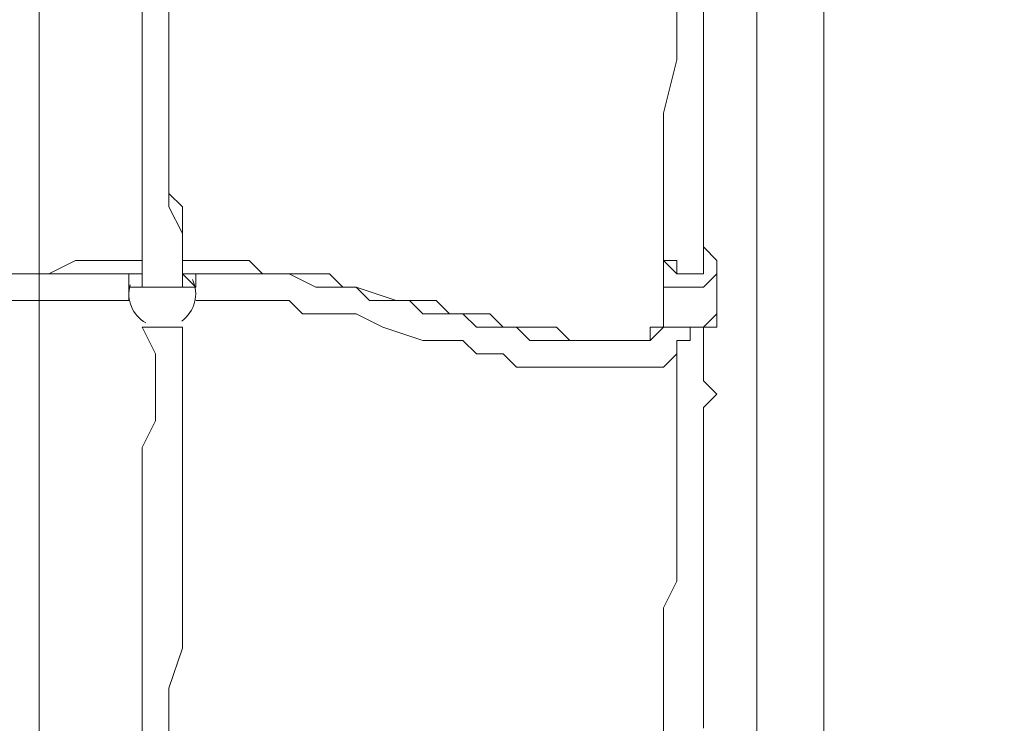
# Model space of a CAD drawing. Units: millimetres. Extents: x -2238 to 9796, y -9855 to -82.
# Drawn here: x 2807 to 3275, y -5065 to -4731 of the extents above; entities that cross this region are included whole.
import ezdxf

# ---------------------------------------------------------------- set-up
doc = ezdxf.new("R2010")
doc.units = ezdxf.units.MM
doc.header["$MEASUREMENT"] = 0
doc.layers.add('White Mask', color=7, linetype='Continuous', lineweight=0)

# ---------------------------------------------------------------- blocks, each defined once
blk = doc.blocks.new('Block_2')
at = {"layer": 'White Mask', "color": 253, "lineweight": 9}
blk.add_line((2815.93, -4166.24), (2815.93, -7859.17), dxfattribs=at)

msp = doc.modelspace()

# ---------------------------------------------------------------- linework, layer by layer
at = {"layer": 'White Mask', "color": 7, "lineweight": 9}
for p, q in [((3188.78, -5359.41), (3188.78, -4362.46)), ((2883.98, -4838.71), (2883.98, -4845.06)), ((2883.98, -4838.71), (2883.98, -4845.06)), ((2864.93, -4845.06), (2864.93, -4845.06)), ((2864.93, -4845.06), (2864.93, -4845.06)), ((2864.93, -4845.06), (2864.93, -4845.06)), ((2864.93, -4845.06), (2864.93, -4845.06)), ((2864.93, -4845.06), (2864.93, -4845.06)), ((2864.93, -4851.41), (2864.93, -4845.06)), ((2864.93, -4845.06), (2864.93, -4845.06)), ((2883.98, -4845.06), (2883.98, -4845.06)), ((2883.98, -4845.06), (2883.98, -4845.06)), ((2883.98, -4845.06), (2883.98, -4845.06)), ((2883.98, -4845.06), (2883.98, -4845.06)), ((2883.98, -4845.06), (2883.98, -4845.06)), ((2883.98, -4845.06), (2883.98, -4845.06)), ((2883.98, -4845.06), (2883.98, -4845.06)), ((3131.63, -4845.06), (3131.63, -4845.06)), ((2864.93, -4851.41), (2864.93, -4851.41)), ((2864.93, -4851.41), (2864.93, -4851.41)), ((2883.98, -4851.41), (2883.98, -4857.76)), ((2883.98, -4851.41), (2883.98, -4851.41)), ((2883.98, -4851.41), (2883.98, -4851.41)), ((2883.98, -4851.41), (2883.98, -4851.41)), ((3112.58, -4870.46), (3112.58, -4851.41)), ((3125.28, -4851.41), (3125.28, -4851.41)), ((3137.98, -4870.46), (3137.98, -4851.41)), ((2858.58, -4864.11), (2858.58, -4857.76)), ((2864.93, -4857.76), (2864.93, -4857.76)), ((2890.33, -4857.76), (2890.33, -4857.76))]:
    msp.add_line(p, q, dxfattribs=at)
for points in [[(3157.03, -4362.46), (3157.03, -5359.41), (3157.03, -5473.71)], [(3131.63, -4641.86), (3131.63, -4648.21), (3131.63, -4654.56), (3131.63, -4667.26), (3131.63, -4679.96), (3131.63, -4692.66), (3131.63, -4705.36), (3131.63, -4718.06), (3131.63, -4730.76), (3131.63, -4743.46), (3131.63, -4768.86), (3131.63, -4781.56), (3131.63, -4794.26), (3131.63, -4806.96), (3131.63, -4819.66), (3131.63, -4832.36), (3131.63, -4845.06)], [(2864.93, -4648.21), (2864.93, -4660.91), (2864.93, -4673.61), (2864.93, -4679.96), (2864.93, -4692.66), (2864.93, -4705.36), (2864.93, -4718.06), (2864.93, -4730.76), (2864.93, -4743.46), (2864.93, -4762.51), (2864.93, -4775.21), (2864.93, -4787.91), (2864.93, -4800.61), (2864.93, -4813.31), (2864.93, -4819.66), (2864.93, -4826.01), (2864.93, -4832.36), (2864.93, -4845.06), (2864.93, -4857.76)], [(2883.98, -4648.21), (2883.98, -4660.91), (2883.98, -4673.61), (2877.63, -4686.31), (2877.63, -4692.66), (2877.63, -4705.36), (2877.63, -4718.06), (2877.63, -4730.76), (2877.63, -4743.46), (2877.63, -4756.16), (2877.63, -4775.21), (2877.63, -4787.91), (2877.63, -4800.61), (2877.63, -4813.31), (2883.98, -4819.66), (2883.98, -4826.01), (2883.98, -4832.36), (2883.98, -4838.71), (2883.98, -4851.41), (2883.98, -4857.76)], [(3118.93, -4654.56), (3118.93, -4667.26), (3118.93, -4679.96), (3118.93, -4692.66), (3118.93, -4699.01), (3118.93, -4711.71), (3118.93, -4724.41), (3118.93, -4737.11), (3118.93, -4749.81), (3112.58, -4775.21), (3112.58, -4787.91), (3112.58, -4794.26), (3112.58, -4806.96), (3112.58, -4819.66), (3112.58, -4832.36), (3112.58, -4845.06)], [(2877.63, -4756.16), (2877.63, -4768.86), (2877.63, -4781.56), (2877.63, -4794.26), (2877.63, -4806.96), (2877.63, -4819.66), (2883.98, -4832.36), (2883.98, -4845.06), (2883.98, -4857.76)], [(3131.63, -4775.21), (3131.63, -4794.26), (3131.63, -4800.61), (3131.63, -4813.31), (3131.63, -4819.66), (3131.63, -4832.36), (3131.63, -4838.71), (3131.63, -4845.06)], [(2864.93, -4845.06), (2864.93, -4845.06), (2864.93, -4838.71)], [(2864.93, -4845.06), (2864.93, -4845.06), (2864.93, -4838.71)], [(3131.63, -4838.71), (3131.63, -4845.06), (3131.63, -4851.41), (3125.28, -4851.41), (3118.93, -4851.41), (3112.58, -4845.06)], [(3112.58, -4838.71), (3112.58, -4845.06), (3112.58, -4851.41)], [(3137.98, -4851.41), (3137.98, -4845.06), (3131.63, -4838.71)], [(2636.33, -4845.06), (2649.03, -4845.06), (2661.73, -4845.06), (2674.43, -4845.06), (2693.48, -4845.06), (2706.18, -4845.06), (2718.88, -4845.06), (2737.93, -4851.41), (2750.63, -4851.41), (2763.33, -4851.41), (2776.03, -4851.41), (2795.08, -4851.41), (2807.78, -4851.41), (2820.48, -4851.41), (2833.18, -4845.06), (2852.23, -4845.06), (2864.93, -4845.06)], [(2858.58, -4857.76), (2858.58, -4857.76), (2858.58, -4851.41), (2864.93, -4851.41), (2864.93, -4845.06)], [(2858.58, -4857.76), (2858.58, -4857.76), (2858.58, -4851.41), (2864.93, -4851.41), (2864.93, -4845.06)], [(2890.33, -4857.76), (2890.33, -4857.76), (2890.33, -4851.41), (2883.98, -4851.41), (2883.98, -4845.06)], [(2890.33, -4857.76), (2890.33, -4857.76), (2890.33, -4851.41), (2883.98, -4851.41), (2883.98, -4845.06)], [(2883.98, -4845.06), (2883.98, -4845.06), (2890.33, -4845.06), (2896.68, -4845.06), (2909.38, -4845.06), (2915.73, -4845.06), (2922.08, -4851.41), (2934.78, -4851.41), (2941.13, -4851.41), (2953.83, -4851.41), (2960.18, -4857.76), (2966.53, -4857.76), (2985.58, -4864.11), (3004.63, -4864.11), (3010.98, -4870.46), (3023.68, -4870.46), (3030.03, -4870.46), (3036.38, -4876.81), (3049.08, -4876.81), (3055.43, -4876.81), (3061.78, -4876.81), (3068.13, -4883.16), (3074.48, -4883.16), (3080.83, -4883.16), (3087.18, -4883.16), (3093.53, -4883.16), (3099.88, -4883.16), (3106.23, -4883.16), (3106.23, -4876.81), (3112.58, -4876.81)], [(3112.58, -4845.06), (3118.93, -4845.06), (3118.93, -4851.41), (3125.28, -4851.41)], [(3131.63, -4845.06), (3131.63, -4845.06), (3131.63, -4851.41), (3125.28, -4851.41)], [(3125.28, -4851.41), (3125.28, -4851.41), (3131.63, -4851.41), (3131.63, -4845.06)], [(3125.28, -4851.41), (3125.28, -4851.41), (3131.63, -4851.41), (3131.63, -4845.06)], [(2636.33, -4851.41), (2642.68, -4851.41), (2649.03, -4851.41), (2661.73, -4851.41), (2680.78, -4851.41), (2693.48, -4851.41), (2706.18, -4851.41), (2718.88, -4851.41), (2731.58, -4851.41), (2750.63, -4851.41), (2763.33, -4851.41), (2776.03, -4851.41), (2788.73, -4851.41), (2807.78, -4851.41), (2820.48, -4851.41), (2833.18, -4851.41), (2845.88, -4851.41), (2864.93, -4851.41)], [(2858.58, -4857.76), (2858.58, -4857.76), (2864.93, -4857.76), (2864.93, -4851.41)], [(2864.93, -4851.41), (2864.93, -4851.41), (2864.93, -4857.76), (2858.58, -4857.76), (2858.58, -4864.11)], [(2864.93, -4857.76), (2864.93, -4857.76), (2864.93, -4851.41)], [(2864.93, -4857.76), (2864.93, -4857.76), (2864.93, -4851.41)], [(2883.98, -4851.41), (2883.98, -4851.41), (2883.98, -4857.76), (2877.63, -4857.76), (2871.28, -4857.76), (2864.93, -4857.76), (2864.93, -4851.41)], [(2883.98, -4851.41), (2883.98, -4851.41), (2883.98, -4857.76), (2890.33, -4857.76)], [(2890.33, -4857.76), (2890.33, -4857.76), (2883.98, -4851.41)], [(2883.98, -4851.41), (2890.33, -4851.41), (2896.68, -4851.41), (2903.03, -4851.41), (2909.38, -4851.41), (2915.73, -4851.41), (2928.43, -4851.41), (2934.78, -4851.41), (2947.48, -4857.76), (2953.83, -4857.76), (2966.53, -4857.76), (2972.88, -4864.11), (2991.93, -4864.11), (2998.28, -4870.46), (3010.98, -4870.46), (3017.33, -4870.46), (3023.68, -4876.81), (3036.38, -4876.81), (3042.73, -4876.81), (3049.08, -4883.16), (3055.43, -4883.16), (3061.78, -4883.16), (3068.13, -4883.16), (3074.48, -4883.16), (3080.83, -4883.16), (3087.18, -4883.16), (3093.53, -4883.16), (3099.88, -4883.16), (3106.23, -4883.16), (3112.58, -4876.81)], [(3112.58, -4851.41), (3112.58, -4851.41), (3112.58, -4857.76), (3118.93, -4857.76), (3125.28, -4857.76), (3131.63, -4857.76), (3137.98, -4851.41)], [(2883.98, -4857.76), (2883.98, -4857.76), (2877.63, -4857.76), (2871.28, -4857.76), (2864.93, -4857.76)], [(2642.68, -4864.11), (2655.38, -4864.11), (2661.73, -4864.11), (2668.08, -4864.11), (2680.78, -4864.11), (2693.48, -4864.11), (2706.18, -4864.11), (2718.88, -4864.11), (2737.93, -4864.11), (2750.63, -4864.11), (2763.33, -4864.11), (2776.03, -4864.11), (2788.73, -4864.11), (2807.78, -4864.11), (2820.48, -4864.11), (2833.18, -4864.11), (2845.88, -4864.11), (2858.58, -4864.11)], [(2890.33, -4864.11), (2896.68, -4864.11), (2903.03, -4864.11), (2909.38, -4864.11), (2915.73, -4864.11), (2928.43, -4864.11), (2934.78, -4864.11), (2941.13, -4870.46), (2947.48, -4870.46), (2960.18, -4870.46), (2966.53, -4870.46), (2979.23, -4876.81), (2998.28, -4883.16), (3004.63, -4883.16), (3017.33, -4883.16), (3023.68, -4889.51), (3030.03, -4889.51), (3036.38, -4889.51), (3042.73, -4895.86), (3055.43, -4895.86), (3061.78, -4895.86), (3068.13, -4895.86), (3074.48, -4895.86), (3080.83, -4895.86), (3087.18, -4895.86), (3093.53, -4895.86), (3099.88, -4895.86), (3106.23, -4895.86), (3112.58, -4895.86), (3118.93, -4889.51)], [(3137.98, -4870.46), (3137.98, -4870.46), (3131.63, -4876.81), (3125.28, -4876.81), (3118.93, -4876.81), (3112.58, -4876.81), (3112.58, -4870.46)], [(3137.98, -4870.46), (3137.98, -4870.46), (3137.98, -4876.81), (3131.63, -4876.81), (3125.28, -4876.81), (3118.93, -4876.81), (3112.58, -4876.81), (3112.58, -4870.46)], [(2883.98, -4876.81), (2883.98, -4876.81), (2877.63, -4876.81), (2871.28, -4876.81), (2864.93, -4876.81)], [(2864.93, -4876.81), (2871.28, -4876.81), (2877.63, -4876.81), (2883.98, -4876.81)], [(2864.93, -4876.81), (2871.28, -4889.51), (2871.28, -4908.56), (2871.28, -4921.26), (2864.93, -4933.96), (2864.93, -4953.01), (2864.93, -4965.71), (2864.93, -4984.76), (2864.93, -4997.46), (2864.93, -5016.51), (2864.93, -5029.21), (2864.93, -5048.26), (2864.93, -5060.96), (2864.93, -5080.01), (2864.93, -5086.36), (2864.93, -5092.71), (2864.93, -5099.06), (2864.93, -5111.76), (2864.93, -5118.11), (2864.93, -5124.46)], [(2883.98, -4876.81), (2883.98, -4889.51), (2883.98, -4908.56), (2883.98, -4921.26), (2883.98, -4933.96), (2883.98, -4953.01), (2883.98, -4965.71), (2883.98, -4984.76), (2883.98, -4997.46), (2883.98, -5016.51), (2883.98, -5029.21), (2877.63, -5048.26), (2877.63, -5060.96), (2877.63, -5080.01), (2877.63, -5086.36), (2877.63, -5092.71), (2877.63, -5099.06), (2883.98, -5111.76), (2883.98, -5118.11), (2883.98, -5124.46)], [(2883.98, -4876.81), (2883.98, -4883.16), (2883.98, -4895.86), (2883.98, -4902.21), (2883.98, -4914.91)], [(3125.28, -4876.81), (3125.28, -4883.16), (3118.93, -4883.16), (3118.93, -4889.51)], [(3125.28, -4876.81), (3125.28, -4883.16), (3118.93, -4883.16), (3118.93, -4889.51)], [(3131.63, -4876.81), (3131.63, -4883.16), (3131.63, -4889.51), (3131.63, -4895.86), (3131.63, -4902.21), (3137.98, -4908.56), (3131.63, -4914.91), (3131.63, -4927.61), (3131.63, -4933.96), (3131.63, -4940.31), (3131.63, -4946.66), (3131.63, -4953.01), (3131.63, -4959.36), (3131.63, -4972.06), (3131.63, -4978.41), (3131.63, -4984.76), (3131.63, -4991.11), (3131.63, -4997.46), (3131.63, -5010.16), (3131.63, -5016.51), (3131.63, -5022.86), (3131.63, -5029.21), (3131.63, -5035.56), (3131.63, -5048.26), (3131.63, -5054.61), (3131.63, -5060.96), (3131.63, -5067.31)], [(3131.63, -4876.81), (3131.63, -4883.16), (3131.63, -4889.51), (3131.63, -4895.86), (3131.63, -4902.21), (3137.98, -4908.56), (3131.63, -4914.91), (3131.63, -4927.61), (3131.63, -4933.96), (3131.63, -4940.31), (3131.63, -4946.66), (3131.63, -4953.01), (3131.63, -4959.36), (3131.63, -4972.06), (3131.63, -4978.41), (3131.63, -4984.76), (3131.63, -4991.11), (3131.63, -5010.16), (3131.63, -5022.86), (3131.63, -5035.56), (3131.63, -5048.26), (3131.63, -5054.61), (3131.63, -5060.96), (3131.63, -5067.31)], [(3118.93, -4889.51), (3118.93, -4895.86), (3118.93, -4902.21), (3118.93, -4908.56), (3118.93, -4914.91), (3118.93, -4921.26), (3118.93, -4927.61), (3118.93, -4933.96), (3118.93, -4940.31), (3118.93, -4953.01), (3118.93, -4959.36), (3118.93, -4972.06), (3118.93, -4984.76), (3118.93, -4997.46), (3112.58, -5010.16), (3112.58, -5029.21), (3112.58, -5041.91), (3112.58, -5054.61), (3112.58, -5073.66), (3112.58, -5086.36), (3112.58, -5092.71), (3112.58, -5099.06), (3112.58, -5111.76), (3112.58, -5118.11)]]:
    msp.add_lwpolyline(points, dxfattribs=at)
at = {"layer": 'White Mask', "color": 1, "lineweight": 15}
msp.add_open_spline([(8249.4, -3426.49), (8249.4, -3426.49), (8249.4, -3326.08), (8249.4, -3326.08), (8249.4, -2926.28), (8092.68, -2563.3), (7837.71, -2294.42), (7594.12, -1795.33), (7081.82, -1451.44), (6489.06, -1451.44), (6489.06, -1451.44), (6009.64, -1451.44), (6009.64, -1451.44), (5629.55, -1451.44), (5282.74, -1593.07), (5018.4, -1826.09), (5018.4, -1826.09), (3260.35, -1826.09), (3260.35, -1826.09), (3256.25, -1826.06), (3252.2, -1825.78), (3248.09, -1825.78), (3248.09, -1825.78), (2235.42, -1825.78), (2235.42, -1825.78), (1406.99, -1825.78), (735.42, -2497.35), (735.42, -3325.77), (735.42, -3325.77), (735.42, -4130.38), (735.42, -4130.38), (735.42, -4130.38), (-537.97, -4130.38), (-537.97, -4130.38), (-1476.86, -4130.38), (-2237.97, -4891.48), (-2237.97, -5830.38), (-2237.97, -5830.38), (-2237.97, -6190.7), (-2237.97, -6190.7), (-2237.97, -7129.59), (-1476.86, -7890.71), (-537.97, -7890.71), (-537.97, -7890.71), (2476.64, -7890.71), (2476.64, -7890.71), (3176.98, -7890.71), (3778.2, -7467.11), (4038.61, -6862.25), (4196.8, -6767.13), (4333.14, -6645.45), (4442.98, -6502.66), (4442.98, -6502.66), (4442.98, -7142.79), (4442.98, -7142.79), (4442.98, -7585.45), (4634.82, -7983.21), (4939.78, -8257.77), (4939.78, -8257.77), (4939.78, -8844.01), (4939.78, -8844.01), (4939.78, -9396.29), (5387.5, -9844.02), (5939.79, -9844.02), (5939.79, -9844.02), (6549.4, -9844.02), (6549.4, -9844.02), (7101.68, -9844.02), (7549.4, -9396.29), (7549.4, -8844.01), (7549.4, -8844.01), (7549.4, -8255.02), (7549.4, -8255.02), (7852.55, -7980.56), (8043.03, -7583.94), (8043.03, -7142.79), (8043.03, -7142.79), (8043.03, -6274.11), (8043.03, -6274.11), (8483.67, -5913.14), (8765.44, -5365.08), (8765.44, -4752.34), (8765.44, -4241.77), (8569.59, -3776.35), (8249.4, -3426.49)], degree=3, knots=[0, 0, 0, 0, 1, 1, 1, 2, 2, 2, 3, 3, 3, 4, 4, 4, 5, 5, 5, 6, 6, 6, 7, 7, 7, 8, 8, 8, 9, 9, 9, 10, 10, 10, 11, 11, 11, 12, 12, 12, 13, 13, 13, 14, 14, 14, 15, 15, 15, 16, 16, 16, 17, 17, 17, 18, 18, 18, 19, 19, 19, 20, 20, 20, 21, 21, 21, 22, 22, 22, 23, 23, 23, 24, 24, 24, 25, 25, 25, 26, 26, 26, 27, 27, 27, 28, 28, 28, 28], dxfattribs=at)
at = {"layer": 'White Mask', "color": 253, "lineweight": 9}
msp.add_open_spline([(-536.26, -7892.05), (-1475.15, -7892.05), (-2236.26, -7130.92), (-2236.26, -6192.03), (-2236.26, -6192.03), (-2236.26, -5831.71), (-2236.26, -5831.71), (-2236.26, -4892.81), (-1475.15, -4131.71), (-536.26, -4131.71), (-536.26, -4131.71), (2478.35, -4131.71), (2478.35, -4131.71), (3417.24, -4131.71), (4178.35, -4892.81), (4178.35, -5831.71), (4178.35, -5831.71), (4178.35, -6192.03), (4178.35, -6192.03), (4178.35, -7130.92), (3417.24, -7892.05), (2478.35, -7892.05), (2478.35, -7892.05), (-536.26, -7892.05), (-536.26, -7892.05)], degree=3, knots=[0, 0, 0, 0, 1, 1, 1, 2, 2, 2, 3, 3, 3, 4, 4, 4, 5, 5, 5, 6, 6, 6, 7, 7, 7, 8, 8, 8, 8], dxfattribs=at)
at = {"layer": 'White Mask', "color": 7, "lineweight": 9}
for points in [[(2883.67, -4873.86), (2889.94, -4869.39), (2892.1, -4861.08), (2888.8, -4854.12)], [(2859.15, -4856.72), (2857.22, -4863.76), (2860.32, -4871.2), (2866.68, -4874.77)]]:
    msp.add_open_spline(points, degree=3, dxfattribs=at)

# ---------------------------------------------------------------- block references
at = {"layer": 'White Mask'}
msp.add_blockref('Block_2', (0, 0), dxfattribs=at)

doc.saveas('drawing.dxf')
